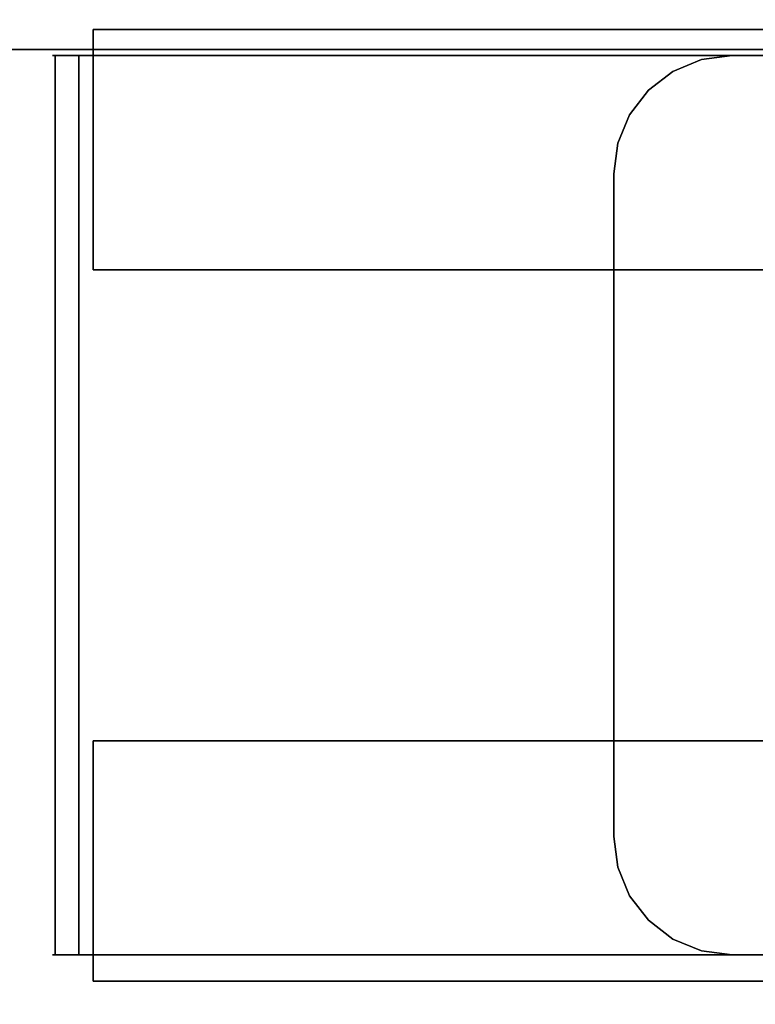
# Model space of a CAD drawing. Units: inches. Extents: x -2 to 221, y -6 to 168.
# Drawn here: x 73 to 74, y 18 to 20 of the extents above; entities that cross this region are included whole.
import ezdxf

# ---------------------------------------------------------------- set-up
doc = ezdxf.new("R2010")
doc.units = ezdxf.units.IN
doc.header["$MEASUREMENT"] = 0
for name, color, linetype in [('STORAGE-CASE', 4, 'Continuous'), ('STORAGE-CASTER', 4, 'Continuous'), ('STORAGE-CUSHION', 4, 'Continuous'), ('STORAGE-OTHER', 7, 'Continuous'), ('STORAGE-TOP', 4, 'Continuous'), ('WKSURF-LAM', 6, 'Continuous'), ('WKSURF-OTHER', 7, 'Continuous')]:
    doc.layers.add(name, color=color, linetype=linetype)
doc.styles.get("Standard").update_dxf_attribs({"font": 'arial.ttf'})

# ---------------------------------------------------------------- blocks, each defined once
blk = doc.blocks.new('XGNTSN_2460FL_0T')
at = {"layer": 'WKSURF-LAM'}
for points in [[(0, -23.875, 27.45), (0, -0.59, 27.45), (59.88, -0.59, 27.45), (59.88, -23.875, 27.45)], [(59.88, -23.875, 28.5), (59.88, -0.59, 28.5), (0, -0.59, 28.5), (0, -23.875, 28.5)]]:
    blk.add_3dface(points, dxfattribs=at)
at = {"layer": 'WKSURF-OTHER'}
blk.add_attdef('OTHER', (2.1374, -14), '', height=2, dxfattribs=at)
blk = doc.blocks.new('HL2PM_20BFL02K_0T')
at = {"layer": 'STORAGE-CASE'}
for points in [[(14.8625, 0.9475, 21.229), (14.8625, 19.9375, 21.229), (14.1025, 19.9375, 21.229), (14.1025, 0.9475, 21.229)], [(14.1025, 0.9475, 2.373), (14.1025, 19.9375, 2.373), (14.8625, 19.9375, 2.373), (14.8625, 0.9475, 2.373)], [(14.1025, 0.9475, 21.229), (14.1025, 19.9375, 21.229), (14.1025, 19.9375, 2.373), (14.1025, 0.9475, 2.373)], [(0.8225, 19.112, 21.229), (0.8225, 1.7075, 21.229), (14.1025, 1.7075, 21.229), (14.1025, 19.112, 21.229)], [(14.1025, 1.7075, 2.363), (0.8225, 1.7075, 2.363), (0.8225, 19.112, 2.363), (14.1025, 19.112, 2.363)], [(14.1025, 1.7075, 21.229), (14.1025, 1.7075, 2.363), (14.1025, 19.112, 2.363), (14.1025, 19.112, 21.229)]]:
    blk.add_3dface(points, dxfattribs=at)
at = {"layer": 'STORAGE-CASTER'}
for points, invisible_edges in [([(12.5965, 3.4342, 0.956), (12.5965, 3.4723, 0.9647), (12.5965, 3.4678, 0.7357), (12.5965, 3.4286, 0.7357)], 1), ([(12.5965, 3.4723, 0.9647), (12.5965, 3.4342, 0.956), (12.5965, 3.3861, 1.1712), (12.5965, 3.4212, 1.1881)], 5), ([(12.5965, 3.4212, 1.1881), (14.0925, 3.4212, 1.1881), (14.0925, 3.4723, 0.9647), (12.5965, 3.4723, 0.9647)], 5), ([(12.5965, 3.4723, 0.9647), (14.0925, 3.4723, 0.9647), (14.0925, 3.4678, 0.7357), (12.5965, 3.4678, 0.7357)], 1), ([(14.0925, 3.4723, 0.9647), (14.0925, 3.4212, 1.1881), (14.0925, 3.3861, 1.1712), (14.0925, 3.4342, 0.956)], 10), ([(14.0925, 3.4342, 0.956), (14.0925, 3.4286, 0.7357), (14.0925, 3.4678, 0.7357), (14.0925, 3.4723, 0.9647)], 8), ([(12.5965, 3.4342, 0.956), (12.5965, 3.4286, 0.7357), (14.0925, 3.4286, 0.7357), (14.0925, 3.4342, 0.956)], 8), ([(12.5965, 3.3861, 1.1712), (12.5965, 3.4342, 0.956), (14.0925, 3.4342, 0.956), (14.0925, 3.3861, 1.1712)], 10), ([(12.5965, 3.2871, 1.3682), (12.5965, 3.3175, 1.3924), (12.5965, 3.4212, 1.1881), (12.5965, 3.3861, 1.1712)], 5), ([(12.5965, 3.3175, 1.3924), (14.0925, 3.3175, 1.3924), (14.0925, 3.4212, 1.1881), (12.5965, 3.4212, 1.1881)], 5), ([(14.0925, 3.2871, 1.3682), (14.0925, 3.3861, 1.1712), (14.0925, 3.4212, 1.1881), (14.0925, 3.3175, 1.3924)], 10), ([(12.5528, 3.4045, 0.866), (12.5528, 3.375, 0.6419), (12.5528, 3.1509, 1.4784), (12.5528, 3.2885, 1.299)], 10), ([(12.5528, 3.4045, 0.866), (12.5528, 3.2885, 1.299), (12.5528, 3.375, 1.0901)], 1), ([(12.9528, 3.4045, 0.866), (12.9528, 3.375, 0.6419), (12.5528, 3.375, 0.6419), (12.5528, 3.4045, 0.866)], 2), ([(12.5528, 3.4045, 0.866), (12.5528, 3.375, 1.0901), (12.9528, 3.375, 1.0901), (12.9528, 3.4045, 0.866)], 2), ([(12.9528, 3.2885, 1.299), (12.9528, 3.4045, 0.866), (12.9528, 3.375, 1.0901)], 1), ([(12.9528, 3.1509, 1.4784), (12.9528, 2.9715, 1.616), (12.9528, 3.4045, 0.866), (12.9528, 3.2885, 1.299)], 6), ([(12.9528, 3.4045, 0.866), (12.9528, 2.9715, 1.616), (12.9528, 3.375, 0.6419)], 3), ([(13.7358, 3.4045, 0.866), (13.7358, 3.375, 0.6419), (13.7358, 3.375, 1.0901)], 2), ([(14.1358, 3.4045, 0.866), (14.1358, 3.375, 0.6419), (13.7358, 3.375, 0.6419), (13.7358, 3.4045, 0.866)], 2), ([(13.7358, 3.4045, 0.866), (13.7358, 3.375, 1.0901), (14.1358, 3.375, 1.0901), (14.1358, 3.4045, 0.866)], 2), ([(14.1358, 3.375, 1.0901), (14.1358, 3.2885, 1.299), (14.1358, 3.375, 0.6419), (14.1358, 3.4045, 0.866)], 2), ([(12.5528, 3.375, 0.6419), (12.5528, 1.9261, 0.2536), (12.5528, 1.7885, 0.433), (12.5528, 3.1509, 1.4784)], 13), ([(12.5528, 3.375, 0.6419), (12.5528, 3.2885, 0.433), (12.5528, 3.1509, 0.2536), (12.5528, 1.9261, 0.2536)], 12), ([(12.5528, 3.2885, 0.433), (12.5528, 3.375, 0.6419), (12.9528, 3.375, 0.6419), (12.9528, 3.2885, 0.433)], 10), ([(12.5528, 3.375, 1.0901), (12.5528, 3.2885, 1.299), (12.9528, 3.2885, 1.299), (12.9528, 3.375, 1.0901)], 10), ([(14.0925, 3.2871, 1.3682), (12.5965, 3.2871, 1.3682), (12.5965, 3.3861, 1.1712), (14.0925, 3.3861, 1.1712)], 5), ([(12.9528, 2.3144, 1.7025), (12.9528, 2.1055, 1.616), (12.9528, 1.6725, 0.866), (12.9528, 3.375, 0.6419)], 14), ([(12.9528, 2.3144, 1.7025), (12.9528, 3.375, 0.6419), (12.9528, 2.9715, 1.616), (12.9528, 2.7626, 1.7025)], 11), ([(12.9528, 3.1509, 0.2536), (12.9528, 3.2885, 0.433), (12.9528, 3.375, 0.6419), (12.9528, 1.702, 0.6419)], 12), ([(12.9528, 3.375, 0.6419), (12.9528, 1.6725, 0.866), (12.9528, 1.702, 0.6419)], 13), ([(13.7358, 3.375, 0.6419), (13.7358, 3.2885, 0.433), (13.7358, 2.1055, 1.616), (13.7358, 2.5385, 1.732)], 14), ([(13.7358, 3.375, 0.6419), (13.7358, 2.5385, 1.732), (13.7358, 3.2885, 1.299), (13.7358, 3.375, 1.0901)], 11), ([(14.1358, 3.375, 0.6419), (14.1358, 3.2885, 0.433), (13.7358, 3.2885, 0.433), (13.7358, 3.375, 0.6419)], 10), ([(14.1358, 3.2885, 1.299), (14.1358, 3.375, 1.0901), (13.7358, 3.375, 1.0901), (13.7358, 3.2885, 1.299)], 10), ([(14.1358, 3.375, 0.6419), (14.1358, 3.2885, 1.299), (14.1358, 3.2885, 0.433)], 3), ([(12.5965, 3.1432, 1.5352), (12.5965, 3.1674, 1.5655), (12.5965, 3.3175, 1.3924), (12.5965, 3.2871, 1.3682)], 5), ([(12.5965, 3.1674, 1.5655), (14.0925, 3.1674, 1.5655), (14.0925, 3.3175, 1.3924), (12.5965, 3.3175, 1.3924)], 5), ([(14.0925, 3.3175, 1.3924), (14.0925, 3.1674, 1.5655), (14.0925, 3.1432, 1.5352), (14.0925, 3.2871, 1.3682)], 10), ([(12.5528, 3.1509, 0.2536), (12.5528, 3.2885, 0.433), (12.9528, 3.2885, 0.433), (12.9528, 3.1509, 0.2536)], 10), ([(12.5528, 3.2885, 1.299), (12.5528, 3.1509, 1.4784), (12.9528, 3.1509, 1.4784), (12.9528, 3.2885, 1.299)], 10), ([(14.0925, 3.1432, 1.5352), (12.5965, 3.1432, 1.5352), (12.5965, 3.2871, 1.3682), (14.0925, 3.2871, 1.3682)], 5), ([(13.7358, 2.3144, 0.0295), (13.7358, 1.7885, 0.433), (13.7358, 2.1055, 1.616), (13.7358, 3.2885, 0.433)], 15), ([(13.7358, 2.9715, 0.116), (13.7358, 2.7626, 0.0295), (13.7358, 3.2885, 0.433), (13.7358, 3.1509, 0.2536)], 2), ([(13.7358, 2.7626, 0.0295), (13.7358, 2.5385), (13.7358, 2.3144, 0.0295), (13.7358, 3.2885, 0.433)], 12), ([(13.7358, 2.5385, 1.732), (13.7358, 2.9715, 1.616), (13.7358, 3.1509, 1.4784), (13.7358, 3.2885, 1.299)], 9), ([(14.1358, 3.2885, 0.433), (14.1358, 3.1509, 0.2536), (13.7358, 3.1509, 0.2536), (13.7358, 3.2885, 0.433)], 10), ([(14.1358, 3.1509, 1.4784), (14.1358, 3.2885, 1.299), (13.7358, 3.2885, 1.299), (13.7358, 3.1509, 1.4784)], 10), ([(14.1358, 2.5385, 1.732), (14.1358, 2.3144, 1.7025), (14.1358, 2.1055, 1.616), (14.1358, 3.2885, 0.433)], 12), ([(14.1358, 2.5385, 1.732), (14.1358, 3.2885, 0.433), (14.1358, 3.2885, 1.299), (14.1358, 3.1509, 1.4784)], 11), ([(14.1358, 3.2885, 0.433), (14.1358, 2.1055, 1.616), (14.1358, 1.702, 1.0901), (14.1358, 2.3144, 0.0295)], 15), ([(14.1358, 2.9715, 0.116), (14.1358, 3.1509, 0.2536), (14.1358, 3.2885, 0.433), (14.1358, 2.7626, 0.0295)], 4), ([(14.1358, 2.7626, 0.0295), (14.1358, 3.2885, 0.433), (14.1358, 2.3144, 0.0295), (14.1358, 2.5385)], 3), ([(12.5965, 2.963, 1.6622), (12.5965, 2.9798, 1.6971), (12.5965, 3.1674, 1.5655), (12.5965, 3.1432, 1.5352)], 5), ([(12.5965, 2.9798, 1.6971), (14.0925, 2.9798, 1.6971), (14.0925, 3.1674, 1.5655), (12.5965, 3.1674, 1.5655)], 5), ([(14.0925, 3.1674, 1.5655), (14.0925, 2.9798, 1.6971), (14.0925, 2.963, 1.6622), (14.0925, 3.1432, 1.5352)], 10), ([(12.5528, 2.3144, 0.0295), (12.5528, 2.1055, 0.116), (12.5528, 1.9261, 0.2536), (12.5528, 3.1509, 0.2536)], 12), ([(12.5528, 2.3144, 0.0295), (12.5528, 3.1509, 0.2536), (12.5528, 2.9715, 0.116)], 13), ([(12.5528, 3.1509, 1.4784), (12.5528, 1.7885, 0.433), (12.5528, 1.702, 0.6419), (12.5528, 1.6725, 0.866)], 9), ([(12.5528, 3.1509, 1.4784), (12.5528, 1.6725, 0.866), (12.5528, 1.702, 1.0901), (12.5528, 2.9715, 1.616)], 5), ([(12.5528, 2.9715, 0.116), (12.5528, 3.1509, 0.2536), (12.9528, 3.1509, 0.2536), (12.9528, 2.9715, 0.116)], 10), ([(12.5528, 3.1509, 1.4784), (12.5528, 2.9715, 1.616), (12.9528, 2.9715, 1.616), (12.9528, 3.1509, 1.4784)], 10), ([(12.9528, 3.1509, 0.2536), (12.9528, 1.702, 0.6419), (12.9528, 1.7885, 0.433), (12.9528, 1.9261, 0.2536)], 9), ([(12.9528, 2.3144, 0.0295), (12.9528, 3.1509, 0.2536), (12.9528, 1.9261, 0.2536), (12.9528, 2.1055, 0.116)], 3), ([(12.9528, 2.3144, 0.0295), (12.9528, 2.5385), (12.9528, 2.9715, 0.116), (12.9528, 3.1509, 0.2536)], 10), ([(14.1358, 3.1509, 0.2536), (14.1358, 2.9715, 0.116), (13.7358, 2.9715, 0.116), (13.7358, 3.1509, 0.2536)], 10), ([(14.1358, 2.9715, 1.616), (14.1358, 3.1509, 1.4784), (13.7358, 3.1509, 1.4784), (13.7358, 2.9715, 1.616)], 10), ([(14.1358, 2.9715, 1.616), (14.1358, 2.7626, 1.7025), (14.1358, 2.5385, 1.732), (14.1358, 3.1509, 1.4784)], 4), ([(14.0925, 2.963, 1.6622), (12.5965, 2.963, 1.6622), (12.5965, 3.1432, 1.5352), (14.0925, 3.1432, 1.5352)], 5), ([(12.5528, 2.5385), (12.5528, 2.3144, 0.0295), (12.5528, 2.9715, 0.116), (12.5528, 2.7626, 0.0295)], 2), ([(12.5528, 2.1055, 1.616), (12.5528, 2.9715, 1.616), (12.5528, 1.702, 1.0901), (12.5528, 1.9261, 1.4784)], 7), ([(12.5528, 2.9715, 1.616), (12.5528, 2.1055, 1.616), (12.5528, 2.3144, 1.7025), (12.5528, 2.7626, 1.7025)], 5), ([(12.5528, 2.7626, 0.0295), (12.5528, 2.9715, 0.116), (12.9528, 2.9715, 0.116), (12.9528, 2.7626, 0.0295)], 10), ([(12.5528, 2.9715, 1.616), (12.5528, 2.7626, 1.7025), (12.9528, 2.7626, 1.7025), (12.9528, 2.9715, 1.616)], 10), ([(12.5965, 2.7573, 1.7416), (12.5965, 2.7659, 1.7793), (12.5965, 2.9798, 1.6971), (12.5965, 2.963, 1.6622)], 5), ([(12.5965, 2.7659, 1.7793), (14.0925, 2.7659, 1.7793), (14.0925, 2.9798, 1.6971), (12.5965, 2.9798, 1.6971)], 5), ([(12.9528, 2.9715, 0.116), (12.9528, 2.5385), (12.9528, 2.7626, 0.0295)], 1), ([(13.7358, 2.5385, 1.732), (13.7358, 2.7626, 1.7025), (13.7358, 2.9715, 1.616)], 12), ([(14.1358, 2.9715, 0.116), (14.1358, 2.7626, 0.0295), (13.7358, 2.7626, 0.0295), (13.7358, 2.9715, 0.116)], 10), ([(14.1358, 2.7626, 1.7025), (14.1358, 2.9715, 1.616), (13.7358, 2.9715, 1.616), (13.7358, 2.7626, 1.7025)], 10), ([(14.0925, 2.9798, 1.6971), (14.0925, 2.7659, 1.7793), (14.0925, 2.7573, 1.7416), (14.0925, 2.963, 1.6622)], 10), ([(14.0925, 2.7573, 1.7416), (12.5965, 2.7573, 1.7416), (12.5965, 2.963, 1.6622), (14.0925, 2.963, 1.6622)], 5), ([(12.5528, 2.5385, 1.732), (12.5528, 2.7626, 1.7025), (12.5528, 2.3144, 1.7025)], 2), ([(12.5528, 2.5385), (12.5528, 2.7626, 0.0295), (12.9528, 2.7626, 0.0295), (12.9528, 2.5385)], 10), ([(12.9528, 2.5385, 1.732), (12.9528, 2.7626, 1.7025), (12.5528, 2.7626, 1.7025), (12.5528, 2.5385, 1.732)], 10), ([(12.5965, 2.5385, 1.7686), (12.5965, 2.5385, 1.8073), (12.5965, 2.7659, 1.7793), (12.5965, 2.7573, 1.7416)], 5), ([(14.0925, 2.7659, 1.7793), (12.5965, 2.7659, 1.7793), (12.5965, 2.5385, 1.8073), (14.0925, 2.5385, 1.8073)], 5), ([(12.5965, 2.7573, 1.7416), (14.0925, 2.7573, 1.7416), (14.0925, 2.5385, 1.7686), (12.5965, 2.5385, 1.7686)], 5), ([(12.9528, 2.3144, 1.7025), (12.9528, 2.7626, 1.7025), (12.9528, 2.5385, 1.732)], 1), ([(13.7358, 2.5385), (13.7358, 2.7626, 0.0295), (14.1358, 2.7626, 0.0295), (14.1358, 2.5385)], 10), ([(14.1358, 2.5385, 1.732), (14.1358, 2.7626, 1.7025), (13.7358, 2.7626, 1.7025), (13.7358, 2.5385, 1.732)], 10), ([(14.0925, 2.7659, 1.7793), (14.0925, 2.5385, 1.8073), (14.0925, 2.5385, 1.7686), (14.0925, 2.7573, 1.7416)], 10), ([(12.5965, 2.3111, 1.7793), (12.5965, 2.5385, 1.8073), (12.5965, 2.5385, 1.7686), (12.5965, 2.3197, 1.7416)], 10), ([(12.5965, 2.3111, 1.7793), (14.0925, 2.3111, 1.7793), (14.0925, 2.5385, 1.8073), (12.5965, 2.5385, 1.8073)], 5), ([(14.0925, 2.5385, 1.7686), (14.0925, 2.5385, 1.8073), (14.0925, 2.3111, 1.7793), (14.0925, 2.3197, 1.7416)], 5), ([(12.9528, 2.5385), (12.9528, 2.3144, 0.0295), (12.5528, 2.3144, 0.0295), (12.5528, 2.5385)], 10), ([(12.5528, 2.5385, 1.732), (12.5528, 2.3144, 1.7025), (12.9528, 2.3144, 1.7025), (12.9528, 2.5385, 1.732)], 10), ([(12.5965, 2.5385, 1.7686), (14.0925, 2.5385, 1.7686), (14.0925, 2.3197, 1.7416), (12.5965, 2.3197, 1.7416)], 5), ([(12.7935, 2.5385, 2.363), (12.6032, 2.3925, 2.363), (12.5965, 2.3415, 2.363), (12.5965, 1.2395, 2.363)], 9), ([(12.7935, 2.5385, 2.363), (12.5965, 1.2395, 2.363), (12.7935, 1.0425, 2.363), (13.8955, 1.0425, 2.363)], 11), ([(12.5965, 2.3415, 2.284), (12.6032, 2.3925, 2.284), (12.7935, 2.5385, 2.284), (12.7935, 1.0425, 2.284)], 14), ([(12.7935, 2.5385, 2.363), (12.7425, 2.5318, 2.363), (12.695, 2.5121, 2.363), (12.6032, 2.3925, 2.363)], 12), ([(12.695, 2.5121, 2.284), (12.7425, 2.5318, 2.284), (12.7935, 2.5385, 2.284), (12.6032, 2.3925, 2.284)], 12), ([(12.7425, 2.5318, 2.284), (12.695, 2.5121, 2.284), (12.695, 2.5121, 2.363), (12.7425, 2.5318, 2.363)], 10), ([(12.7935, 2.5385, 2.284), (12.7425, 2.5318, 2.284), (12.7425, 2.5318, 2.363), (12.7935, 2.5385, 2.363)], 2), ([(14.0925, 1.2395, 2.363), (14.0925, 2.3415, 2.363), (13.8955, 2.5385, 2.363), (12.7935, 2.5385, 2.363)], 10), ([(13.8955, 1.0425, 2.363), (14.0925, 1.2395, 2.363), (12.7935, 2.5385, 2.363)], 15), ([(13.8955, 1.0425, 2.284), (12.7935, 1.0425, 2.284), (12.7935, 2.5385, 2.284), (14.0925, 1.2395, 2.284)], 14), ([(13.8955, 2.5385, 2.284), (14.0925, 2.3415, 2.284), (14.0925, 1.2395, 2.284), (12.7935, 2.5385, 2.284)], 5), ([(13.7358, 2.1055, 1.616), (13.7358, 2.3144, 1.7025), (13.7358, 2.5385, 1.732)], 12), ([(14.1358, 2.5385), (14.1358, 2.3144, 0.0295), (13.7358, 2.3144, 0.0295), (13.7358, 2.5385)], 10), ([(13.7358, 2.5385, 1.732), (13.7358, 2.3144, 1.7025), (14.1358, 2.3144, 1.7025), (14.1358, 2.5385, 1.732)], 10), ([(13.8955, 2.5385, 2.363), (14.0925, 2.3415, 2.363), (14.0858, 2.3925, 2.363), (14.0661, 2.44, 2.363)], 9), ([(13.994, 2.5121, 2.363), (13.9465, 2.5318, 2.363), (13.8955, 2.5385, 2.363), (14.0348, 2.4808, 2.363)], 4), ([(13.8955, 2.5385, 2.363), (14.0661, 2.44, 2.363), (14.0348, 2.4808, 2.363)], 13), ([(13.8955, 2.5385, 2.284), (13.9465, 2.5318, 2.284), (13.994, 2.5121, 2.284), (14.0661, 2.44, 2.284)], 12), ([(14.0925, 2.3415, 2.284), (13.8955, 2.5385, 2.284), (14.0661, 2.44, 2.284), (14.0858, 2.3925, 2.284)], 3), ([(13.8955, 2.5385, 2.363), (13.9465, 2.5318, 2.363), (13.9465, 2.5318, 2.284), (13.8955, 2.5385, 2.284)], 2), ([(13.994, 2.5121, 2.284), (13.9465, 2.5318, 2.284), (13.9465, 2.5318, 2.363), (13.994, 2.5121, 2.363)], 10), ([(12.6542, 2.4808, 2.363), (12.6229, 2.44, 2.363), (12.6032, 2.3925, 2.363), (12.695, 2.5121, 2.363)], 4), ([(12.6032, 2.3925, 2.284), (12.6229, 2.44, 2.284), (12.6542, 2.4808, 2.284), (12.695, 2.5121, 2.284)], 8), ([(12.6542, 2.4808, 2.363), (12.695, 2.5121, 2.363), (12.695, 2.5121, 2.284), (12.6542, 2.4808, 2.284)], 10), ([(14.0661, 2.44, 2.284), (13.994, 2.5121, 2.284), (14.0348, 2.4808, 2.284)], 1), ([(14.0348, 2.4808, 2.284), (13.994, 2.5121, 2.284), (13.994, 2.5121, 2.363), (14.0348, 2.4808, 2.363)], 10), ([(12.6542, 2.4808, 2.284), (12.6229, 2.44, 2.284), (12.6229, 2.44, 2.363), (12.6542, 2.4808, 2.363)], 10), ([(14.0348, 2.4808, 2.363), (14.0661, 2.44, 2.363), (14.0661, 2.44, 2.284), (14.0348, 2.4808, 2.284)], 10), ([(12.6229, 2.44, 2.284), (12.6032, 2.3925, 2.284), (12.6032, 2.3925, 2.363), (12.6229, 2.44, 2.363)], 10), ([(14.0858, 2.3925, 2.284), (14.0661, 2.44, 2.284), (14.0661, 2.44, 2.363), (14.0858, 2.3925, 2.363)], 10), ([(12.5965, 2.3415, 2.363), (12.6032, 2.3925, 2.363), (12.6032, 2.3925, 2.284), (12.5965, 2.3415, 2.284)], 2), ([(14.0925, 2.3415, 2.284), (14.0858, 2.3925, 2.284), (14.0858, 2.3925, 2.363), (14.0925, 2.3415, 2.363)], 2), ([(12.5965, 1.2395, 2.284), (12.5965, 2.3415, 2.284), (12.7935, 1.0425, 2.284)], 14), ([(12.5528, 2.1055, 0.116), (12.5528, 2.3144, 0.0295), (12.9528, 2.3144, 0.0295), (12.9528, 2.1055, 0.116)], 10), ([(12.5528, 2.3144, 1.7025), (12.5528, 2.1055, 1.616), (12.9528, 2.1055, 1.616), (12.9528, 2.3144, 1.7025)], 10), ([(12.5965, 2.0972, 1.6971), (12.5965, 2.3111, 1.7793), (12.5965, 2.3197, 1.7416), (12.5965, 2.114, 1.6622)], 10), ([(14.0925, 2.114, 1.6622), (12.5965, 2.114, 1.6622), (12.5965, 2.3197, 1.7416), (14.0925, 2.3197, 1.7416)], 5), ([(12.5965, 2.0972, 1.6971), (14.0925, 2.0972, 1.6971), (14.0925, 2.3111, 1.7793), (12.5965, 2.3111, 1.7793)], 5), ([(13.7358, 1.7885, 0.433), (13.7358, 2.3144, 0.0295), (13.7358, 2.1055, 0.116), (13.7358, 1.9261, 0.2536)], 1), ([(14.1358, 2.3144, 0.0295), (14.1358, 2.1055, 0.116), (13.7358, 2.1055, 0.116), (13.7358, 2.3144, 0.0295)], 10), ([(14.1358, 2.1055, 1.616), (14.1358, 2.3144, 1.7025), (13.7358, 2.3144, 1.7025), (13.7358, 2.1055, 1.616)], 10), ([(14.0925, 2.3197, 1.7416), (14.0925, 2.3111, 1.7793), (14.0925, 2.0972, 1.6971), (14.0925, 2.114, 1.6622)], 5), ([(14.1358, 1.702, 1.0901), (14.1358, 1.702, 0.6419), (14.1358, 1.7885, 0.433), (14.1358, 2.3144, 0.0295)], 13), ([(14.1358, 2.1055, 0.116), (14.1358, 2.3144, 0.0295), (14.1358, 1.7885, 0.433), (14.1358, 1.9261, 0.2536)], 2)]:
    blk.add_3dface(points, dxfattribs=dict(at, invisible_edges=invisible_edges))
for points in [[(14.0925, 3.4286, 0.7357), (12.5965, 3.4286, 0.7357), (12.5965, 3.4678, 0.7357), (14.0925, 3.4678, 0.7357)], [(13.8955, 2.5385, 2.363), (13.8955, 2.5385, 2.284), (12.7935, 2.5385, 2.284), (12.7935, 2.5385, 2.363)], [(12.5965, 2.3415, 2.363), (12.5965, 2.3415, 2.284), (12.5965, 1.2395, 2.284), (12.5965, 1.2395, 2.363)], [(14.0925, 1.2395, 2.363), (14.0925, 1.2395, 2.284), (14.0925, 2.3415, 2.284), (14.0925, 2.3415, 2.363)]]:
    blk.add_3dface(points, dxfattribs=at)
at = {"layer": 'STORAGE-TOP'}
for points in [[(0, 0, 21.229), (0, 20, 21.229), (14.925, 20, 21.229), (14.925, 0, 21.229)], [(0, 20, 21.989), (0, 0, 21.989), (14.925, 0, 21.989), (14.925, 20, 21.989)]]:
    blk.add_3dface(points, dxfattribs=at)
at = {"layer": 'STORAGE-OTHER'}
blk.add_attdef('OTHER', (0, -9), '', height=2, dxfattribs=at)
blk = doc.blocks.new('HL2SC_PD12015_0T')
at = {"layer": 'STORAGE-CUSHION'}
for points in [[(0.125, 19.75, 1), (0.125, 0.125, 1), (14.795, 0.125, 1), (14.785, 19.75, 1)], [(14.785, 19.75), (14.795, 0.125), (0.125, 0.125), (0.125, 19.75)]]:
    blk.add_3dface(points, dxfattribs=at)
at = {"layer": 'STORAGE-OTHER'}
blk.add_attdef('OTHER', (0.829, 9.3094), '', height=2, dxfattribs=at)

msp = doc.modelspace()

# ---------------------------------------------------------------- block references
at = {"rotation": 90}
for name, p in [('XGNTSN_2460FL_0T', (52.63, 0)), ('HL2PM_20BFL02K_0T', (76.505, 5.6828)), ('HL2SC_PD12015_0T', (76.505, 5.6828, 22))]:
    msp.add_blockref(name, p, dxfattribs=at)

doc.saveas('drawing.dxf')
